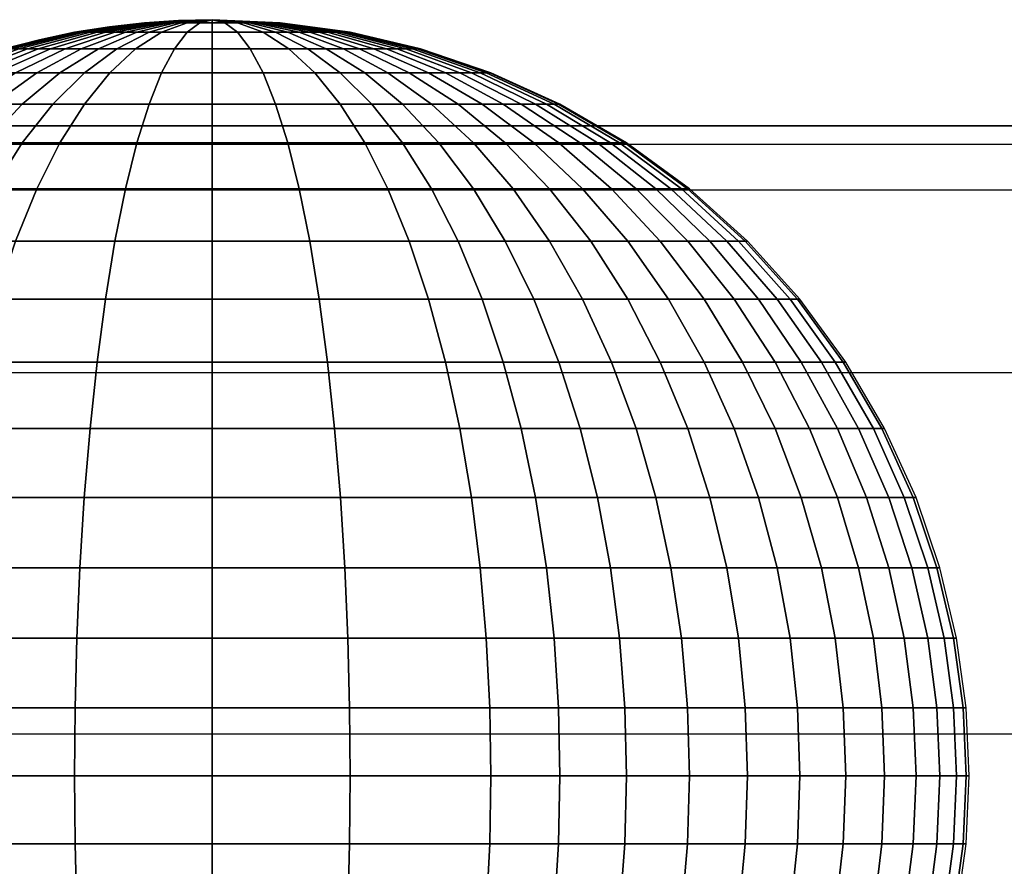
# Model space of a CAD drawing. Units: millimetres. Extents: x -75 to 429, y -311 to -226.
# Drawn here: x 102 to 105, y -256 to -253 of the extents above; entities that cross this region are included whole.
import ezdxf

# ---------------------------------------------------------------- set-up
doc = ezdxf.new("R2010")
doc.units = ezdxf.units.MM
doc.header["$MEASUREMENT"] = 0
doc.layers.add('Default', color=7, linetype='Continuous', true_color=0x000000)
doc.layers.add('Livello 03', color=7, linetype='Continuous', true_color=0x000000)

msp = doc.modelspace()

# ---------------------------------------------------------------- linework, layer by layer
at = {"layer": 'Default'}
msp.add_lwpolyline([(133.6476, -253.5814), (133.6476, -308.5814), (83.4091, -308.5814), (83.4091, -253.5814)], close=True, dxfattribs=at)
for points in [[(83.4091, -253.5814, 7.7274), (108.5283, -253.5814, 7.7274), (133.6476, -253.5814, 7.7274)], [(83.4091, -253.5814, 7.7274), (133.6476, -253.5814, 7.7274), (183.8861, -253.5814, 7.7274)], [(191.3799, -255.6519), (133.6476, -255.6519), (75.9153, -255.6519)], [(191.3796, -255.6519), (133.6476, -255.6519), (75.9156, -255.6519)]]:
    msp.add_open_spline(points, degree=2, dxfattribs=at)
for points, knots in [([(71.1164, -253.6427, 7.5005), (72.816, -253.6403, 7.5), (80.9187, -253.6403, 7.5), (101.833, -253.6463, 7.5013), (127.2507, -253.6409, 7.5002), (152.7723, -253.644, 7.5008), (168.6796, -253.6427, 7.5006), (179.0402, -253.6434, 7.5007), (183.8089, -253.6433, 7.5008), (187.0301, -253.6448, 7.5012), (190.3045, -253.6489, 7.5019), (193.154, -253.6551, 7.503), (194.7549, -253.6518, 7.5023), (195.7067, -253.6389, 7.4982), (196.0928, -253.6411, 7.4998), (196.1851, -253.6422, 7.5004)], [-137.299021, -137.299021, -137.299021, -137.299021, -132.111246, -112.994684, -74.76156, -55.644998, -36.528437, -26.970156, -24.580585, -22.191015, -17.411875, -15.022304, -13.827519, -12.632734, -12.2241, -12.2241, -12.2241, -12.2241]), ([(71.3895, -253.798, 6.9207), (73.0034, -253.7961, 6.9203), (81.0187, -253.7966, 6.9204), (101.8252, -253.8018, 6.9215), (127.2452, -253.7973, 6.9206), (152.7572, -253.8003, 6.9213), (168.6609, -253.7995, 6.9211), (179.015, -253.8004, 6.9213), (183.7788, -253.8007, 6.9214), (186.9882, -253.8019, 6.9219), (190.2464, -253.8056, 6.9227), (193.0839, -253.8111, 6.9237), (194.6784, -253.808, 6.9231), (195.5339, -253.7969, 6.9197), (195.8772, -253.7975, 6.9205), (195.9111, -253.7976, 6.9206)], [-137.025565, -137.025565, -137.025565, -137.025565, -132.111246, -112.994684, -74.76156, -55.644998, -36.528437, -26.970156, -24.580585, -22.191015, -17.411875, -15.022304, -13.827519, -12.632734, -12.497556, -12.497556, -12.497556, -12.497556]), ([(72.4824, -254.4194, 4.6015), (73.745, -254.4186, 4.6013), (81.3954, -254.419, 4.6014), (101.8097, -254.422, 4.602), (127.2485, -254.4189, 4.6014), (152.7452, -254.4208, 4.6017), (168.6511, -254.42, 4.6016), (178.9989, -254.4204, 4.6016), (183.7608, -254.4203, 4.6017), (186.955, -254.4209, 4.602), (190.1806, -254.4228, 4.6025), (192.9951, -254.4261, 4.6031), (194.2644, -254.4232, 4.6026), (194.7405, -254.4196, 4.6016), (194.8184, -254.4189, 4.6014)], [-135.931741, -135.931741, -135.931741, -135.931741, -132.111246, -112.994684, -74.76156, -55.644998, -36.528437, -26.970156, -24.580585, -22.191015, -17.411875, -15.022304, -13.827519, -13.591379, -13.591379, -13.591379, -13.591379])]:
    msp.add_open_spline(points, degree=3, knots=knots, dxfattribs=at)
at = {"layer": 'Livello 03'}
msp.add_line((133.6476, -253.5814, 12.7324), (81.454, -253.5814, 12.7324), dxfattribs=at)
for points in [[(82.4312, -253.5814, 17.7274), (107.0394, -253.5814, 17.7274), (131.6476, -253.5814, 17.7274)], [(83.4091, -253.5814, 7.7274), (108.5283, -253.5814, 7.7274), (133.6476, -253.5814, 7.7274)]]:
    msp.add_open_spline(points, degree=2, dxfattribs=at)

# ---------------------------------------------------------------- meshes
mesh = msp.add_polyface(dxfattribs=at)
corners = [(101.4654, -253.3201, 17.9489), (101.7012, -253.2637, 17.9263), (101.6953, -253.2637, 17.904), (101.4565, -253.3201, 17.9151), (101.2303, -253.4014, 17.9714), (101.2183, -253.4014, 17.9262), (100.9996, -253.5082, 17.9935), (100.9846, -253.5082, 17.9371), (100.7772, -253.6402, 18.0148), (100.7594, -253.6402, 17.9477), (101.4809, -253.3201, 17.983), (101.7114, -253.2637, 17.9489), (101.251, -253.4014, 18.0171), (101.0255, -253.5082, 18.0505), (100.808, -253.6402, 18.0827), (101.5033, -253.3201, 18.0171), (101.7262, -253.2637, 17.9714), (101.281, -253.4014, 18.0626), (101.0628, -253.5082, 18.1073), (100.8525, -253.6402, 18.1504), (101.5327, -253.3201, 18.0505), (101.7457, -253.2637, 17.9935), (101.3203, -253.4014, 18.1073), (101.1119, -253.5082, 18.1631), (100.9109, -253.6402, 18.2169), (101.569, -253.3201, 18.0827), (101.7697, -253.2637, 18.0148), (101.3689, -253.4014, 18.1504), (101.1725, -253.5082, 18.2169), (100.9831, -253.6402, 18.281), (101.6119, -253.3201, 18.1132), (101.7981, -253.2637, 18.0349), (101.4263, -253.4014, 18.1912), (101.2441, -253.5082, 18.2677), (101.0685, -253.6402, 18.3415), (101.6609, -253.3201, 18.1413), (101.8305, -253.2637, 18.0535), (101.4919, -253.4014, 18.2288), (101.326, -253.5082, 18.3147), (101.166, -253.6402, 18.3975), (101.5646, -253.4014, 18.2628), (101.7153, -253.3201, 18.1667), (101.4167, -253.5082, 18.3571), (101.2741, -253.6402, 18.448), (101.6433, -253.4014, 18.2925), (101.7741, -253.3201, 18.1889), (101.5149, -253.5082, 18.3942), (101.3911, -253.6402, 18.4922), (101.6188, -253.5082, 18.4255), (101.7266, -253.4014, 18.3177), (101.5149, -253.6402, 18.5296), (101.7266, -253.5082, 18.4509), (101.8129, -253.4014, 18.338), (101.6433, -253.6402, 18.5598), (101.8124, -253.2446, 17.8822), (101.6934, -253.2637, 17.8822), (101.5736, -253.2889, 17.8822), (101.4536, -253.3201, 17.8822), (101.3337, -253.3576, 17.8822), (101.2145, -253.4014, 17.8822), (101.0964, -253.4516, 17.8822), (100.9798, -253.5082, 17.8822), (100.8654, -253.5711, 17.8822), (100.7537, -253.6402, 17.8822), (100.645, -253.7153, 17.8822)]
mesh.append_faces([[corners[k] for k in face] for face in [(0, 1, 2, 3), (4, 0, 3, 5), (6, 4, 5, 7), (8, 6, 7, 9), (10, 11, 1, 0), (12, 10, 0, 4), (13, 12, 4, 6), (14, 13, 6, 8), (15, 16, 11, 10), (17, 15, 10, 12), (18, 17, 12, 13), (19, 18, 13, 14), (20, 21, 16, 15), (22, 20, 15, 17), (23, 22, 17, 18), (24, 23, 18, 19), (25, 26, 21, 20), (27, 25, 20, 22), (28, 27, 22, 23), (29, 28, 23, 24), (30, 31, 26, 25), (32, 30, 25, 27), (33, 32, 27, 28), (34, 33, 28, 29), (35, 36, 31, 30), (37, 35, 30, 32), (38, 37, 32, 33), (39, 38, 33, 34), (40, 41, 35, 37), (42, 40, 37, 38), (43, 42, 38, 39), (44, 45, 41, 40), (46, 44, 40, 42), (47, 46, 42, 43), (48, 49, 44, 46), (50, 48, 46, 47), (51, 52, 49, 48), (53, 51, 48, 50), (2, 54, 55, 55), (2, 55, 56, 56), (3, 57, 58, 58), (5, 58, 59, 59), (7, 60, 61, 61), (7, 61, 62, 62), (60, 5, 59, 59), (57, 3, 56, 56), (9, 63, 64, 64), (63, 9, 62, 62), (2, 56, 3, 3), (5, 60, 7, 7), (7, 62, 9, 9), (3, 58, 5, 5)]])
mesh = msp.add_polyface(dxfattribs=at)
corners = [(101.7012, -253.2637, 17.9263), (101.9342, -253.2312, 17.904), (101.9313, -253.2312, 17.8929), (101.6953, -253.2637, 17.904), (101.7114, -253.2637, 17.9489), (101.9393, -253.2312, 17.9151), (101.7262, -253.2637, 17.9714), (101.9466, -253.2312, 17.9262), (101.7457, -253.2637, 17.9935), (101.9562, -253.2312, 17.9371), (101.7697, -253.2637, 18.0148), (101.968, -253.2312, 17.9477), (101.7981, -253.2637, 18.0349), (101.982, -253.2312, 17.9576), (101.7153, -253.3201, 18.1667), (101.8665, -253.2637, 18.0703), (101.8305, -253.2637, 18.0535), (101.6609, -253.3201, 18.1413), (101.7741, -253.3201, 18.1889), (101.9054, -253.2637, 18.085), (101.8364, -253.3201, 18.2077), (101.9465, -253.2637, 18.0975), (101.7266, -253.4014, 18.3177), (101.6433, -253.4014, 18.2925), (101.9009, -253.3201, 18.2229), (101.9892, -253.2637, 18.1075), (101.8129, -253.4014, 18.338), (102.0327, -253.3201, 18.2425), (102.0763, -253.2637, 18.1205), (101.9892, -253.4014, 18.3642), (101.9465, -253.5082, 18.4837), (101.7266, -253.5082, 18.4509), (101.9054, -253.6402, 18.5988), (101.6433, -253.6402, 18.5598), (101.8665, -253.7962, 18.7076), (101.5646, -253.7962, 18.6627), (102.1615, -253.3201, 18.2486), (102.1615, -253.2637, 18.1245), (102.1615, -253.4014, 18.3724), (102.1615, -253.5082, 18.4939), (102.1615, -253.6402, 18.611), (102.1615, -253.7962, 18.7216), (102.1615, -253.9743, 18.8239), (101.8305, -253.9743, 18.8082), (102.1615, -254.172, 18.9162), (101.7981, -254.172, 18.8989), (102.1615, -254.3857, 18.9969), (101.7697, -254.3857, 18.9783), (102.1615, -254.6119, 19.0652), (101.7457, -254.6119, 19.0455), (102.2904, -253.3201, 18.2425), (102.2467, -253.2637, 18.1205), (102.3339, -253.4014, 18.3642), (102.3766, -253.5082, 18.4837), (102.4177, -253.6402, 18.5988), (102.4566, -253.7962, 18.7076), (102.4926, -253.9743, 18.8082), (102.525, -254.172, 18.8989), (102.5534, -254.3857, 18.9783), (102.5774, -254.6119, 19.0455), (102.4221, -253.3201, 18.2229), (102.3339, -253.2637, 18.1075), (102.5101, -253.4014, 18.338), (102.5965, -253.5082, 18.4509), (102.6798, -253.6402, 18.5598), (102.7585, -253.7962, 18.6627), (102.8312, -253.9743, 18.7578), (102.4867, -253.3201, 18.2077), (102.3766, -253.2637, 18.0975), (102.5965, -253.4014, 18.3177), (102.7043, -253.5082, 18.4255), (102.5489, -253.3201, 18.1889), (102.4177, -253.2637, 18.085), (102.6798, -253.4014, 18.2925), (102.6077, -253.3201, 18.1667), (102.4566, -253.2637, 18.0703), (102.6621, -253.3201, 18.1413), (102.4926, -253.2637, 18.0535), (102.7111, -253.3201, 18.1132), (102.525, -253.2637, 18.0349), (102.7541, -253.3201, 18.0827), (102.5534, -253.2637, 18.0148), (101.8124, -253.2446, 17.8822)]
mesh.append_faces([[corners[k] for k in face] for face in [(0, 1, 2, 3), (4, 5, 1, 0), (6, 7, 5, 4), (8, 9, 7, 6), (10, 11, 9, 8), (12, 13, 11, 10), (14, 15, 16, 17), (18, 19, 15, 14), (20, 21, 19, 18), (22, 20, 18, 23), (24, 25, 21, 20), (26, 24, 20, 22), (27, 28, 25, 24), (29, 27, 24, 26), (30, 29, 26, 31), (32, 30, 31, 33), (34, 32, 33, 35), (36, 37, 28, 27), (38, 36, 27, 29), (39, 38, 29, 30), (40, 39, 30, 32), (41, 40, 32, 34), (42, 41, 34, 43), (44, 42, 43, 45), (46, 44, 45, 47), (48, 46, 47, 49), (50, 51, 37, 36), (52, 50, 36, 38), (53, 52, 38, 39), (54, 53, 39, 40), (55, 54, 40, 41), (56, 55, 41, 42), (57, 56, 42, 44), (58, 57, 44, 46), (59, 58, 46, 48), (60, 61, 51, 50), (62, 60, 50, 52), (63, 62, 52, 53), (64, 63, 53, 54), (65, 64, 54, 55), (66, 65, 55, 56), (67, 68, 61, 60), (69, 67, 60, 62), (70, 69, 62, 63), (71, 72, 68, 67), (73, 71, 67, 69), (74, 75, 72, 71), (76, 77, 75, 74), (78, 79, 77, 76), (80, 81, 79, 78), (2, 82, 3, 3)]])
mesh = msp.add_polyface(dxfattribs=at)
corners = [(101.9342, -253.2312, 17.904), (102.1615, -253.2208, 17.8822), (101.9313, -253.2312, 17.8929), (101.9393, -253.2312, 17.9151), (102.1615, -253.2208, 17.8822), (101.9466, -253.2312, 17.9262), (102.1615, -253.2208, 17.8822), (101.9562, -253.2312, 17.9371), (102.1615, -253.2208, 17.8822), (101.968, -253.2312, 17.9477), (102.1615, -253.2208, 17.8822), (101.982, -253.2312, 17.9576), (102.1615, -253.2208, 17.8822), (101.9981, -253.2312, 17.9668), (102.1615, -253.2208, 17.8822), (101.8305, -253.2637, 18.0535), (101.7981, -253.2637, 18.0349), (102.0158, -253.2312, 17.9751), (102.1615, -253.2208, 17.8822), (101.8665, -253.2637, 18.0703), (102.035, -253.2312, 17.9823), (102.1615, -253.2208, 17.8822), (101.9054, -253.2637, 18.085), (102.0554, -253.2312, 17.9885), (102.1615, -253.2208, 17.8822), (101.9465, -253.2637, 18.0975), (102.0764, -253.2312, 17.9935), (102.1615, -253.2208, 17.8822), (101.9892, -253.2637, 18.1075), (102.1195, -253.2312, 17.9999), (102.1615, -253.2208, 17.8822), (102.0763, -253.2637, 18.1205), (102.1615, -253.2312, 18.0019), (102.1615, -253.2208, 17.8822), (102.1615, -253.2637, 18.1245), (102.2036, -253.2312, 17.9999), (102.1615, -253.2208, 17.8822), (102.2467, -253.2637, 18.1205), (102.2466, -253.2312, 17.9935), (102.1615, -253.2208, 17.8822), (102.3339, -253.2637, 18.1075), (102.2677, -253.2312, 17.9885), (102.1615, -253.2208, 17.8822), (102.3766, -253.2637, 18.0975), (102.288, -253.2312, 17.9823), (102.1615, -253.2208, 17.8822), (102.4177, -253.2637, 18.085), (102.3072, -253.2312, 17.9751), (102.1615, -253.2208, 17.8822), (102.4566, -253.2637, 18.0703), (102.325, -253.2312, 17.9668), (102.1615, -253.2208, 17.8822), (102.4926, -253.2637, 18.0535), (102.341, -253.2312, 17.9576), (102.1615, -253.2208, 17.8822), (102.525, -253.2637, 18.0349), (102.355, -253.2312, 17.9477), (102.1615, -253.2208, 17.8822), (102.5534, -253.2637, 18.0148), (102.3669, -253.2312, 17.9371), (102.1615, -253.2208, 17.8822), (102.5774, -253.2637, 17.9935), (102.3765, -253.2312, 17.9262), (102.1615, -253.2208, 17.8822), (102.5968, -253.2637, 17.9714), (102.3838, -253.2312, 17.9151), (102.1615, -253.2208, 17.8822), (102.6116, -253.2637, 17.9489), (102.3888, -253.2312, 17.904), (102.1615, -253.2208, 17.8822), (102.6219, -253.2637, 17.9263), (102.3918, -253.2312, 17.8929), (102.1615, -253.2208, 17.8822), (102.6278, -253.2637, 17.904), (102.3927, -253.2312, 17.8822), (102.1615, -253.2208, 17.8822), (102.6297, -253.2637, 17.8822), (102.0468, -253.2234, 17.8822), (101.9304, -253.2312, 17.8822), (101.8124, -253.2446, 17.8822)]
mesh.append_faces([[corners[k] for k in face] for face in [(0, 1, 2, 2), (3, 4, 0, 0), (5, 6, 3, 3), (7, 8, 5, 5), (9, 10, 7, 7), (11, 12, 9, 9), (13, 14, 11, 11), (15, 13, 11, 16), (17, 18, 13, 13), (19, 17, 13, 15), (20, 21, 17, 17), (22, 20, 17, 19), (23, 24, 20, 20), (25, 23, 20, 22), (26, 27, 23, 23), (28, 26, 23, 25), (29, 30, 26, 26), (31, 29, 26, 28), (32, 33, 29, 29), (34, 32, 29, 31), (35, 36, 32, 32), (37, 35, 32, 34), (38, 39, 35, 35), (40, 38, 35, 37), (41, 42, 38, 38), (43, 41, 38, 40), (44, 45, 41, 41), (46, 44, 41, 43), (47, 48, 44, 44), (49, 47, 44, 46), (50, 51, 47, 47), (52, 50, 47, 49), (53, 54, 50, 50), (55, 53, 50, 52), (56, 57, 53, 53), (58, 56, 53, 55), (59, 60, 56, 56), (61, 59, 56, 58), (62, 63, 59, 59), (64, 62, 59, 61), (65, 66, 62, 62), (67, 65, 62, 64), (68, 69, 65, 65), (70, 68, 65, 67), (71, 72, 68, 68), (73, 71, 68, 70), (74, 75, 71, 71), (76, 74, 71, 73), (2, 77, 78, 78), (79, 2, 78, 78), (1, 77, 2, 2)]])
mesh = msp.add_polyface(dxfattribs=at)
corners = [(102.8968, -254.172, 18.8436), (102.8312, -253.9743, 18.7578), (102.4926, -253.9743, 18.8082), (102.525, -254.172, 18.8989), (102.9542, -254.3857, 18.9186), (102.5534, -254.3857, 18.9783), (103.0028, -254.6119, 18.9822), (102.5774, -254.6119, 19.0455), (102.8082, -253.6402, 18.5296), (102.7043, -253.5082, 18.4255), (102.5965, -253.5082, 18.4509), (102.6798, -253.6402, 18.5598), (102.9063, -253.7962, 18.6279), (102.7585, -253.7962, 18.6627), (102.9971, -253.9743, 18.7187), (103.0789, -254.172, 18.8006), (103.1506, -254.3857, 18.8724), (103.2112, -254.6119, 18.9331), (102.8082, -253.5082, 18.3942), (102.6798, -253.4014, 18.2925), (102.5965, -253.4014, 18.3177), (102.9319, -253.6402, 18.4922), (103.0489, -253.7962, 18.5848), (103.1571, -253.9743, 18.6704), (103.2545, -254.172, 18.7476), (103.3399, -254.3857, 18.8152), (103.4121, -254.6119, 18.8724), (102.7585, -253.4014, 18.2628), (102.6077, -253.3201, 18.1667), (102.5489, -253.3201, 18.1889), (102.9063, -253.5082, 18.3571), (103.0489, -253.6402, 18.448), (103.1837, -253.7962, 18.5339), (103.3082, -253.9743, 18.6133), (103.4205, -254.172, 18.6849), (102.8312, -253.4014, 18.2288), (102.6621, -253.3201, 18.1413), (102.9971, -253.5082, 18.3147), (103.1571, -253.6402, 18.3975), (103.3082, -253.7962, 18.4758), (102.8968, -253.4014, 18.1912), (102.7111, -253.3201, 18.1132), (103.0789, -253.5082, 18.2677), (103.2545, -253.6402, 18.3415), (102.9542, -253.4014, 18.1504), (102.7541, -253.3201, 18.0827), (103.1506, -253.5082, 18.2169), (103.3399, -253.6402, 18.281), (102.7904, -253.3201, 18.0505), (102.5774, -253.2637, 17.9935), (102.5534, -253.2637, 18.0148), (103.0028, -253.4014, 18.1073), (103.2112, -253.5082, 18.1631), (103.4121, -253.6402, 18.2169), (102.8198, -253.3201, 18.0171), (102.5968, -253.2637, 17.9714), (103.0421, -253.4014, 18.0626), (103.2603, -253.5082, 18.1073), (102.8421, -253.3201, 17.983), (102.6116, -253.2637, 17.9489), (103.072, -253.4014, 18.0171), (103.2976, -253.5082, 18.0505), (102.8577, -253.3201, 17.9489), (102.6219, -253.2637, 17.9263), (103.0928, -253.4014, 17.9714), (103.3235, -253.5082, 17.9935), (102.8666, -253.3201, 17.9151), (102.6278, -253.2637, 17.904), (103.1047, -253.4014, 17.9262), (103.3384, -253.5082, 17.9371), (102.8695, -253.3201, 17.8822), (102.6297, -253.2637, 17.8822), (103.1086, -253.4014, 17.8822), (103.3432, -253.5082, 17.8822)]
mesh.append_faces([[corners[k] for k in face] for face in [(0, 1, 2, 3), (4, 0, 3, 5), (6, 4, 5, 7), (8, 9, 10, 11), (12, 8, 11, 13), (14, 12, 13, 1), (15, 14, 1, 0), (16, 15, 0, 4), (17, 16, 4, 6), (18, 19, 20, 9), (21, 18, 9, 8), (22, 21, 8, 12), (23, 22, 12, 14), (24, 23, 14, 15), (25, 24, 15, 16), (26, 25, 16, 17), (27, 28, 29, 19), (30, 27, 19, 18), (31, 30, 18, 21), (32, 31, 21, 22), (33, 32, 22, 23), (34, 33, 23, 24), (35, 36, 28, 27), (37, 35, 27, 30), (38, 37, 30, 31), (39, 38, 31, 32), (40, 41, 36, 35), (42, 40, 35, 37), (43, 42, 37, 38), (44, 45, 41, 40), (46, 44, 40, 42), (47, 46, 42, 43), (48, 49, 50, 45), (51, 48, 45, 44), (52, 51, 44, 46), (53, 52, 46, 47), (54, 55, 49, 48), (56, 54, 48, 51), (57, 56, 51, 52), (58, 59, 55, 54), (60, 58, 54, 56), (61, 60, 56, 57), (62, 63, 59, 58), (64, 62, 58, 60), (65, 64, 60, 61), (66, 67, 63, 62), (68, 66, 62, 64), (69, 68, 64, 65), (70, 71, 67, 66), (72, 70, 66, 68), (73, 72, 68, 69)]])
mesh = msp.add_polyface(dxfattribs=at)
corners = [(103.5189, -254.3857, 18.7476), (103.4205, -254.172, 18.6849), (103.2545, -254.172, 18.7476), (103.3399, -254.3857, 18.8152), (103.602, -254.6119, 18.8006), (103.4121, -254.6119, 18.8724), (103.448, -253.9743, 18.5481), (103.3082, -253.7962, 18.4758), (103.1837, -253.7962, 18.5339), (103.3082, -253.9743, 18.6133), (103.5739, -254.172, 18.6133), (103.6843, -254.3857, 18.6704), (103.7776, -254.6119, 18.7187), (103.4205, -253.7962, 18.4113), (103.2545, -253.6402, 18.3415), (103.1571, -253.6402, 18.3975), (103.5739, -253.9743, 18.4758), (103.7122, -254.172, 18.5339), (103.8334, -254.3857, 18.5848), (103.9358, -254.6119, 18.6279), (103.5189, -253.7962, 18.3415), (103.3399, -253.6402, 18.281), (103.6843, -253.9743, 18.3975), (103.8334, -254.172, 18.448), (103.964, -254.3857, 18.4922), (104.0744, -254.6119, 18.5296), (103.602, -253.7962, 18.2677), (103.4121, -253.6402, 18.2169), (103.7776, -253.9743, 18.3147), (103.9358, -254.172, 18.3571), (104.0744, -254.3857, 18.3942), (104.1916, -254.6119, 18.4255), (103.4706, -253.6402, 18.1504), (103.2603, -253.5082, 18.1073), (103.2112, -253.5082, 18.1631), (103.6693, -253.7962, 18.1912), (103.8531, -253.9743, 18.2288), (104.0187, -254.172, 18.2628), (104.1638, -254.3857, 18.2925), (104.2865, -254.6119, 18.3177), (103.5151, -253.6402, 18.0827), (103.2976, -253.5082, 18.0505), (103.7206, -253.7962, 18.1132), (103.9106, -253.9743, 18.1413), (104.0819, -254.172, 18.1667), (104.2319, -254.3857, 18.1889), (104.3587, -254.6119, 18.2077), (103.5459, -253.6402, 18.0148), (103.3235, -253.5082, 17.9935), (103.7561, -253.7962, 18.0349), (103.9504, -253.9743, 18.0535), (104.1256, -254.172, 18.0703), (104.279, -254.3857, 18.085), (104.4088, -254.6119, 18.0975), (104.5138, -254.8466, 18.1075), (104.4614, -254.8466, 18.2229), (103.5637, -253.6402, 17.9477), (103.3384, -253.5082, 17.9371), (103.7766, -253.7962, 17.9576), (103.9734, -253.9743, 17.9668), (104.1509, -254.172, 17.9751), (104.3063, -254.3857, 17.9823), (104.4377, -254.6119, 17.9885), (103.5694, -253.6402, 17.8822), (103.3432, -253.5082, 17.8822), (103.7832, -253.7962, 17.8822), (103.9808, -253.9743, 17.8822), (104.159, -254.172, 17.8822), (104.315, -254.3857, 17.8822), (104.4469, -254.6119, 17.8822)]
mesh.append_faces([[corners[k] for k in face] for face in [(0, 1, 2, 3), (4, 0, 3, 5), (6, 7, 8, 9), (10, 6, 9, 1), (11, 10, 1, 0), (12, 11, 0, 4), (13, 14, 15, 7), (16, 13, 7, 6), (17, 16, 6, 10), (18, 17, 10, 11), (19, 18, 11, 12), (20, 21, 14, 13), (22, 20, 13, 16), (23, 22, 16, 17), (24, 23, 17, 18), (25, 24, 18, 19), (26, 27, 21, 20), (28, 26, 20, 22), (29, 28, 22, 23), (30, 29, 23, 24), (31, 30, 24, 25), (32, 33, 34, 27), (35, 32, 27, 26), (36, 35, 26, 28), (37, 36, 28, 29), (38, 37, 29, 30), (39, 38, 30, 31), (40, 41, 33, 32), (42, 40, 32, 35), (43, 42, 35, 36), (44, 43, 36, 37), (45, 44, 37, 38), (46, 45, 38, 39), (47, 48, 41, 40), (49, 47, 40, 42), (50, 49, 42, 43), (51, 50, 43, 44), (52, 51, 44, 45), (53, 52, 45, 46), (54, 53, 46, 55), (56, 57, 48, 47), (58, 56, 47, 49), (59, 58, 49, 50), (60, 59, 50, 51), (61, 60, 51, 52), (62, 61, 52, 53), (63, 64, 57, 56), (65, 63, 56, 58), (66, 65, 58, 59), (67, 66, 59, 60), (68, 67, 60, 61), (69, 68, 61, 62)]])
mesh = msp.add_polyface(dxfattribs=at)
corners = [(100.6025, -253.7962, 18.1132), (100.808, -253.6402, 18.0827), (100.7772, -253.6402, 18.0148), (100.567, -253.7962, 18.0349), (100.6537, -253.7962, 18.1912), (100.8525, -253.6402, 18.1504), (100.721, -253.7962, 18.2677), (100.9109, -253.6402, 18.2169), (100.8042, -253.7962, 18.3415), (100.9831, -253.6402, 18.281), (100.9026, -253.7962, 18.4113), (101.0685, -253.6402, 18.3415), (100.7491, -253.9743, 18.4758), (100.6388, -253.9743, 18.3975), (101.0148, -253.7962, 18.4758), (101.166, -253.6402, 18.3975), (100.8751, -253.9743, 18.5481), (100.7491, -254.172, 18.6133), (100.6108, -254.172, 18.5339), (101.1394, -253.7962, 18.5339), (101.2741, -253.6402, 18.448), (101.0148, -253.9743, 18.6133), (100.9026, -254.172, 18.6849), (100.8042, -254.3857, 18.7476), (100.6388, -254.3857, 18.6704), (100.721, -254.6119, 18.8006), (100.5455, -254.6119, 18.7187), (101.2741, -253.7962, 18.5848), (101.3911, -253.6402, 18.4922), (101.166, -253.9743, 18.6704), (101.0685, -254.172, 18.7476), (100.9831, -254.3857, 18.8152), (100.9109, -254.6119, 18.8724), (100.8525, -254.8466, 18.9186), (100.6537, -254.8466, 18.8436), (100.808, -255.0857, 18.9539), (100.6025, -255.0857, 18.8762), (100.7772, -255.3254, 18.9783), (100.567, -255.3254, 18.8989), (101.4167, -253.7962, 18.6279), (101.5149, -253.6402, 18.5296), (101.326, -253.9743, 18.7187), (101.2441, -254.172, 18.8006), (101.1725, -254.3857, 18.8724), (101.1119, -254.6119, 18.9331), (101.0628, -254.8466, 18.9822), (101.0255, -255.0857, 19.0196), (100.9996, -255.3254, 19.0455), (100.9846, -255.5624, 19.0604), (100.7594, -255.5624, 18.9924), (100.9798, -255.7936, 19.0652), (100.7537, -255.7936, 18.9969), (101.5646, -253.7962, 18.6627), (101.6433, -253.6402, 18.5598), (101.4919, -253.9743, 18.7578), (101.4263, -254.172, 18.8436), (101.3689, -254.3857, 18.9186), (101.3203, -254.6119, 18.9822), (101.281, -254.8466, 19.0336), (101.251, -255.0857, 19.0727), (101.2303, -255.3254, 19.0998), (101.2183, -255.5624, 19.1155), (101.2145, -255.7936, 19.1205), (101.8305, -253.9743, 18.8082), (101.8665, -253.7962, 18.7076), (101.7981, -254.172, 18.8989), (101.7697, -254.3857, 18.9783), (101.7457, -254.6119, 19.0455), (101.7262, -254.8466, 19.0998), (101.7114, -255.0857, 19.1412), (101.7012, -255.3254, 19.1699), (101.6953, -255.5624, 19.1865), (101.6934, -255.7936, 19.1918)]
mesh.append_faces([[corners[k] for k in face] for face in [(0, 1, 2, 3), (4, 5, 1, 0), (6, 7, 5, 4), (8, 9, 7, 6), (10, 11, 9, 8), (12, 10, 8, 13), (14, 15, 11, 10), (16, 14, 10, 12), (17, 16, 12, 18), (19, 20, 15, 14), (21, 19, 14, 16), (22, 21, 16, 17), (23, 22, 17, 24), (25, 23, 24, 26), (27, 28, 20, 19), (29, 27, 19, 21), (30, 29, 21, 22), (31, 30, 22, 23), (32, 31, 23, 25), (33, 32, 25, 34), (35, 33, 34, 36), (37, 35, 36, 38), (39, 40, 28, 27), (41, 39, 27, 29), (42, 41, 29, 30), (43, 42, 30, 31), (44, 43, 31, 32), (45, 44, 32, 33), (46, 45, 33, 35), (47, 46, 35, 37), (48, 47, 37, 49), (50, 48, 49, 51), (52, 53, 40, 39), (54, 52, 39, 41), (55, 54, 41, 42), (56, 55, 42, 43), (57, 56, 43, 44), (58, 57, 44, 45), (59, 58, 45, 46), (60, 59, 46, 47), (61, 60, 47, 48), (62, 61, 48, 50), (63, 64, 52, 54), (65, 63, 54, 55), (66, 65, 55, 56), (67, 66, 56, 57), (68, 67, 57, 58), (69, 68, 58, 59), (70, 69, 59, 60), (71, 70, 60, 61), (72, 71, 61, 62)]])
mesh = msp.add_polyface(dxfattribs=at)
corners = [(104.5441, -254.8466, 17.9935), (104.4377, -254.6119, 17.9885), (104.4088, -254.6119, 18.0975), (104.5138, -254.8466, 18.1075), (104.5537, -254.8466, 17.8822), (104.4469, -254.6119, 17.8822), (105.7573, -253.9743, 18.0535), (105.9517, -253.7962, 18.0349), (105.9311, -253.7962, 17.9576), (105.7343, -253.9743, 17.9668), (105.5821, -254.172, 18.0703), (105.5569, -254.172, 17.9751), (105.4287, -254.3857, 18.085), (105.4015, -254.3857, 17.9823), (105.299, -254.6119, 18.0975), (105.2701, -254.6119, 17.9885), (105.194, -254.8466, 18.1075), (105.1637, -254.8466, 17.9935), (105.7972, -253.9743, 18.1413), (105.9872, -253.7962, 18.1132), (105.6259, -254.172, 18.1667), (105.4759, -254.3857, 18.1889), (105.349, -254.6119, 18.2077), (105.2464, -254.8466, 18.2229), (105.8547, -253.9743, 18.2288), (106.0384, -253.7962, 18.1912), (105.689, -254.172, 18.2628), (105.544, -254.3857, 18.2925), (105.4213, -254.6119, 18.3177), (105.322, -254.8466, 18.338), (105.9302, -253.9743, 18.3147), (106.1057, -253.7962, 18.2677), (105.7719, -254.172, 18.3571), (105.6333, -254.3857, 18.3942), (105.5161, -254.6119, 18.4255), (105.4213, -254.8466, 18.4509), (105.8744, -254.172, 18.448), (106.0235, -253.9743, 18.3975), (105.7438, -254.3857, 18.4922), (105.6333, -254.6119, 18.5296), (105.544, -254.8466, 18.5598), (105.9955, -254.172, 18.5339), (106.1338, -253.9743, 18.4758), (105.8744, -254.3857, 18.5848), (105.7719, -254.6119, 18.6279), (105.689, -254.8466, 18.6627), (106.0235, -254.3857, 18.6704), (106.1338, -254.172, 18.6133), (105.9302, -254.6119, 18.7187), (105.8547, -254.8466, 18.7578), (106.0384, -254.8466, 18.8436), (106.1057, -254.6119, 18.8006), (106.0297, -253.7153, 17.8822), (105.9246, -253.7962, 17.8822), (105.8235, -253.8827, 17.8822), (105.727, -253.9743, 17.8822), (105.6353, -254.0709, 17.8822), (105.5488, -254.172, 17.8822), (105.4679, -254.2771, 17.8822), (105.3928, -254.3857, 17.8822), (105.3237, -254.4975, 17.8822), (105.2608, -254.6119, 17.8822), (105.2042, -254.7284, 17.8822), (105.154, -254.8466, 17.8822), (106.144, -253.6402, 17.9477)]
mesh.append_faces([[corners[k] for k in face] for face in [(0, 1, 2, 3), (4, 5, 1, 0), (6, 7, 8, 9), (10, 6, 9, 11), (12, 10, 11, 13), (14, 12, 13, 15), (16, 14, 15, 17), (18, 19, 7, 6), (20, 18, 6, 10), (21, 20, 10, 12), (22, 21, 12, 14), (23, 22, 14, 16), (24, 25, 19, 18), (26, 24, 18, 20), (27, 26, 20, 21), (28, 27, 21, 22), (29, 28, 22, 23), (30, 31, 25, 24), (32, 30, 24, 26), (33, 32, 26, 27), (34, 33, 27, 28), (35, 34, 28, 29), (36, 37, 30, 32), (38, 36, 32, 33), (39, 38, 33, 34), (40, 39, 34, 35), (41, 42, 37, 36), (43, 41, 36, 38), (44, 43, 38, 39), (45, 44, 39, 40), (46, 47, 41, 43), (48, 46, 43, 44), (49, 48, 44, 45), (50, 51, 48, 49), (8, 52, 53, 53), (9, 54, 55, 55), (9, 55, 56, 56), (54, 8, 53, 53), (11, 57, 58, 58), (13, 58, 59, 59), (15, 60, 61, 61), (15, 61, 62, 62), (60, 13, 59, 59), (57, 11, 56, 56), (63, 17, 62, 62), (8, 54, 9, 9), (9, 56, 11, 11), (13, 60, 15, 15), (15, 62, 17, 17), (11, 58, 13, 13), (64, 52, 8, 8)]])
mesh = msp.add_polyface(dxfattribs=at)
corners = [(102.1615, -254.8466, 19.1205), (102.1615, -254.6119, 19.0652), (101.7457, -254.6119, 19.0455), (101.7262, -254.8466, 19.0998), (102.1615, -255.0857, 19.1626), (101.7114, -255.0857, 19.1412), (102.1615, -255.3254, 19.1918), (101.7012, -255.3254, 19.1699), (102.1615, -255.5624, 19.2086), (101.6953, -255.5624, 19.1865), (102.1615, -255.7936, 19.214), (101.6934, -255.7936, 19.1918), (102.1615, -256.0248, 19.2086), (101.6953, -256.0248, 19.1865), (102.1615, -256.2618, 19.1918), (101.7012, -256.2618, 19.1699), (102.1615, -256.5015, 19.1626), (101.7114, -256.5015, 19.1412), (102.1615, -256.7406, 19.1205), (101.7262, -256.7406, 19.0998), (102.5968, -254.8466, 19.0998), (102.5774, -254.6119, 19.0455), (102.6116, -255.0857, 19.1412), (102.6219, -255.3254, 19.1699), (102.6278, -255.5624, 19.1865), (102.6297, -255.7936, 19.1918), (102.6278, -256.0248, 19.1865), (102.6219, -256.2618, 19.1699), (102.6116, -256.5015, 19.1412), (102.5968, -256.7406, 19.0998), (103.0421, -254.8466, 19.0336), (103.0028, -254.6119, 18.9822), (103.072, -255.0857, 19.0727), (103.0928, -255.3254, 19.0998), (103.1047, -255.5624, 19.1155), (103.1086, -255.7936, 19.1205), (103.1047, -256.0248, 19.1155), (103.0928, -256.2618, 19.0998), (103.072, -256.5015, 19.0727), (103.0421, -256.7406, 19.0336), (103.2603, -254.8466, 18.9822), (103.2112, -254.6119, 18.9331), (103.2976, -255.0857, 19.0196), (103.3235, -255.3254, 19.0455), (103.3384, -255.5624, 19.0604), (103.3432, -255.7936, 19.0652), (103.3384, -256.0248, 19.0604), (103.3235, -256.2618, 19.0455), (103.2976, -256.5015, 19.0196), (103.2603, -256.7406, 18.9822), (103.4706, -254.8466, 18.9186), (103.4121, -254.6119, 18.8724), (103.5151, -255.0857, 18.9539), (103.5459, -255.3254, 18.9783), (103.5637, -255.5624, 18.9924), (103.5694, -255.7936, 18.9969), (103.5637, -256.0248, 18.9924), (103.5459, -256.2618, 18.9783), (103.5151, -256.5015, 18.9539), (103.4706, -256.7406, 18.9186), (103.6693, -254.8466, 18.8436), (103.602, -254.6119, 18.8006), (103.7206, -255.0857, 18.8762), (103.7561, -255.3254, 18.8989), (103.7766, -255.5624, 18.912), (103.7206, -256.5015, 18.8762), (103.7561, -256.2618, 18.8989), (103.6693, -256.7406, 18.8436)]
mesh.append_faces([[corners[k] for k in face] for face in [(0, 1, 2, 3), (4, 0, 3, 5), (6, 4, 5, 7), (8, 6, 7, 9), (10, 8, 9, 11), (12, 10, 11, 13), (14, 12, 13, 15), (16, 14, 15, 17), (18, 16, 17, 19), (20, 21, 1, 0), (22, 20, 0, 4), (23, 22, 4, 6), (24, 23, 6, 8), (25, 24, 8, 10), (26, 25, 10, 12), (27, 26, 12, 14), (28, 27, 14, 16), (29, 28, 16, 18), (30, 31, 21, 20), (32, 30, 20, 22), (33, 32, 22, 23), (34, 33, 23, 24), (35, 34, 24, 25), (36, 35, 25, 26), (37, 36, 26, 27), (38, 37, 27, 28), (39, 38, 28, 29), (40, 41, 31, 30), (42, 40, 30, 32), (43, 42, 32, 33), (44, 43, 33, 34), (45, 44, 34, 35), (46, 45, 35, 36), (47, 46, 36, 37), (48, 47, 37, 38), (49, 48, 38, 39), (50, 51, 41, 40), (52, 50, 40, 42), (53, 52, 42, 43), (54, 53, 43, 44), (55, 54, 44, 45), (56, 55, 45, 46), (57, 56, 46, 47), (58, 57, 47, 48), (59, 58, 48, 49), (60, 61, 51, 50), (62, 60, 50, 52), (63, 62, 52, 53), (64, 63, 53, 54), (65, 66, 57, 58), (67, 65, 58, 59)]])
mesh = msp.add_polyface(dxfattribs=at)
corners = [(103.7832, -255.7936, 18.9162), (103.7766, -255.5624, 18.912), (103.5637, -255.5624, 18.9924), (103.5694, -255.7936, 18.9969), (103.7766, -256.0248, 18.912), (103.5637, -256.0248, 18.9924), (103.7561, -256.2618, 18.8989), (103.5459, -256.2618, 18.9783), (103.8531, -254.8466, 18.7578), (103.7776, -254.6119, 18.7187), (103.602, -254.6119, 18.8006), (103.6693, -254.8466, 18.8436), (103.9106, -255.0857, 18.7876), (103.7206, -255.0857, 18.8762), (103.9504, -255.3254, 18.8082), (103.7561, -255.3254, 18.8989), (103.9734, -255.5624, 18.8201), (103.9808, -255.7936, 18.8239), (103.9734, -256.0248, 18.8201), (103.9504, -256.2618, 18.8082), (103.9106, -256.5015, 18.7876), (103.7206, -256.5015, 18.8762), (103.8531, -256.7406, 18.7578), (103.6693, -256.7406, 18.8436), (104.0187, -254.8466, 18.6627), (103.9358, -254.6119, 18.6279), (104.0819, -255.0857, 18.6892), (104.1256, -255.3254, 18.7076), (104.1509, -255.5624, 18.7182), (104.159, -255.7936, 18.7216), (104.1509, -256.0248, 18.7182), (104.1256, -256.2618, 18.7076), (104.0819, -256.5015, 18.6892), (104.0187, -256.7406, 18.6627), (104.1638, -254.8466, 18.5598), (104.0744, -254.6119, 18.5296), (104.2319, -255.0857, 18.5828), (104.279, -255.3254, 18.5988), (104.3063, -255.5624, 18.608), (104.315, -255.7936, 18.611), (104.3063, -256.0248, 18.608), (104.279, -256.2618, 18.5988), (104.2319, -256.5015, 18.5828), (104.1638, -256.7406, 18.5598), (104.0744, -256.9753, 18.5296), (103.9358, -256.9753, 18.6279), (104.2865, -254.8466, 18.4509), (104.1916, -254.6119, 18.4255), (104.3587, -255.0857, 18.4703), (104.4088, -255.3254, 18.4837), (104.4377, -255.5624, 18.4914), (104.4469, -255.7936, 18.4939), (104.4377, -256.0248, 18.4914), (104.4088, -256.2618, 18.4837), (104.3587, -256.5015, 18.4703), (104.2865, -256.7406, 18.4509), (104.1916, -256.9753, 18.4255), (104.3858, -254.8466, 18.338), (104.2865, -254.6119, 18.3177), (104.4614, -255.0857, 18.3535), (104.5138, -255.3254, 18.3642), (104.4614, -256.5015, 18.3535), (104.5138, -256.2618, 18.3642), (104.3858, -256.7406, 18.338), (104.2865, -256.9753, 18.3177), (104.4614, -254.8466, 18.2229), (104.3587, -254.6119, 18.2077), (104.5396, -255.0857, 18.2345), (104.3587, -256.9753, 18.2077), (104.4614, -256.7406, 18.2229), (104.4088, -256.9753, 18.0975), (104.5138, -256.7406, 18.1075)]
mesh.append_faces([[corners[k] for k in face] for face in [(0, 1, 2, 3), (4, 0, 3, 5), (6, 4, 5, 7), (8, 9, 10, 11), (12, 8, 11, 13), (14, 12, 13, 15), (16, 14, 15, 1), (17, 16, 1, 0), (18, 17, 0, 4), (19, 18, 4, 6), (20, 19, 6, 21), (22, 20, 21, 23), (24, 25, 9, 8), (26, 24, 8, 12), (27, 26, 12, 14), (28, 27, 14, 16), (29, 28, 16, 17), (30, 29, 17, 18), (31, 30, 18, 19), (32, 31, 19, 20), (33, 32, 20, 22), (34, 35, 25, 24), (36, 34, 24, 26), (37, 36, 26, 27), (38, 37, 27, 28), (39, 38, 28, 29), (40, 39, 29, 30), (41, 40, 30, 31), (42, 41, 31, 32), (43, 42, 32, 33), (44, 43, 33, 45), (46, 47, 35, 34), (48, 46, 34, 36), (49, 48, 36, 37), (50, 49, 37, 38), (51, 50, 38, 39), (52, 51, 39, 40), (53, 52, 40, 41), (54, 53, 41, 42), (55, 54, 42, 43), (56, 55, 43, 44), (57, 58, 47, 46), (59, 57, 46, 48), (60, 59, 48, 49), (61, 62, 53, 54), (63, 61, 54, 55), (64, 63, 55, 56), (65, 66, 58, 57), (67, 65, 57, 59), (68, 69, 63, 64), (70, 71, 69, 68)]])
mesh = msp.add_polyface(dxfattribs=at)
corners = [(104.5441, -255.5624, 18.3704), (104.5138, -255.3254, 18.3642), (104.4088, -255.3254, 18.4837), (104.4377, -255.5624, 18.4914), (104.5938, -255.3254, 18.2425), (104.5396, -255.0857, 18.2345), (104.4614, -255.0857, 18.3535), (104.625, -255.5624, 18.2472), (104.5938, -255.0857, 18.1152), (104.5138, -254.8466, 18.1075), (104.4614, -254.8466, 18.2229), (104.6492, -255.3254, 18.1205), (104.6812, -255.5624, 18.1235), (104.625, -255.0857, 17.9972), (104.5441, -254.8466, 17.9935), (104.6812, -255.3254, 17.9999), (104.7136, -255.5624, 18.0014), (104.6351, -255.0857, 17.8822), (104.5537, -254.8466, 17.8822), (104.6914, -255.3254, 17.8822), (104.724, -255.5624, 17.8822), (105.114, -255.0857, 18.1152), (105.194, -254.8466, 18.1075), (105.1637, -254.8466, 17.9935), (105.0827, -255.0857, 17.9972), (105.0586, -255.3254, 18.1205), (105.0266, -255.3254, 17.9999), (105.0266, -255.5624, 18.1235), (104.9942, -255.5624, 18.0014), (105.1682, -255.0857, 18.2345), (105.2464, -254.8466, 18.2229), (105.114, -255.3254, 18.2425), (105.0827, -255.5624, 18.2472), (105.2464, -255.0857, 18.3535), (105.322, -254.8466, 18.338), (105.194, -255.3254, 18.3642), (105.1637, -255.5624, 18.3704), (105.349, -255.0857, 18.4703), (105.4213, -254.8466, 18.4509), (105.299, -255.3254, 18.4837), (105.2701, -255.5624, 18.4914), (105.4759, -255.0857, 18.5828), (105.544, -254.8466, 18.5598), (105.4287, -255.3254, 18.5988), (105.4015, -255.5624, 18.608), (105.3928, -255.7936, 18.611), (105.2608, -255.7936, 18.4939), (105.6259, -255.0857, 18.6892), (105.689, -254.8466, 18.6627), (105.5821, -255.3254, 18.7076), (105.5569, -255.5624, 18.7182), (105.5488, -255.7936, 18.7216), (105.7972, -255.0857, 18.7876), (105.8547, -254.8466, 18.7578), (105.7573, -255.3254, 18.8082), (105.7343, -255.5624, 18.8201), (105.727, -255.7936, 18.8239), (105.9872, -255.0857, 18.8762), (106.0384, -254.8466, 18.8436), (105.9517, -255.3254, 18.8989), (105.9311, -255.5624, 18.912), (105.9246, -255.7936, 18.9162), (106.1383, -255.7936, 18.9969), (106.144, -255.5624, 18.9924), (105.154, -254.8466, 17.8822), (105.1102, -254.9658, 17.8822), (105.0727, -255.0857, 17.8822), (105.0415, -255.2057, 17.8822), (105.0163, -255.3254, 17.8822), (104.9972, -255.4445, 17.8822), (104.9838, -255.5624, 17.8822), (104.9759, -255.6789, 17.8822)]
mesh.append_faces([[corners[k] for k in face] for face in [(0, 1, 2, 3), (4, 5, 6, 1), (7, 4, 1, 0), (8, 9, 10, 5), (11, 8, 5, 4), (12, 11, 4, 7), (13, 14, 9, 8), (15, 13, 8, 11), (16, 15, 11, 12), (17, 18, 14, 13), (19, 17, 13, 15), (20, 19, 15, 16), (21, 22, 23, 24), (25, 21, 24, 26), (27, 25, 26, 28), (29, 30, 22, 21), (31, 29, 21, 25), (32, 31, 25, 27), (33, 34, 30, 29), (35, 33, 29, 31), (36, 35, 31, 32), (37, 38, 34, 33), (39, 37, 33, 35), (40, 39, 35, 36), (41, 42, 38, 37), (43, 41, 37, 39), (44, 43, 39, 40), (45, 44, 40, 46), (47, 48, 42, 41), (49, 47, 41, 43), (50, 49, 43, 44), (51, 50, 44, 45), (52, 53, 48, 47), (54, 52, 47, 49), (55, 54, 49, 50), (56, 55, 50, 51), (57, 58, 53, 52), (59, 57, 52, 54), (60, 59, 54, 55), (61, 60, 55, 56), (62, 63, 60, 61), (23, 64, 65, 65), (24, 65, 66, 66), (26, 67, 68, 68), (26, 68, 69, 69), (67, 24, 66, 66), (28, 70, 71, 71), (70, 28, 69, 69), (24, 67, 26, 26), (26, 69, 28, 28), (23, 65, 24, 24)]])
mesh = msp.add_polyface(dxfattribs=at)
corners = [(104.5537, -255.7936, 18.3724), (104.5441, -255.5624, 18.3704), (104.4377, -255.5624, 18.4914), (104.4469, -255.7936, 18.4939), (104.5441, -256.0248, 18.3704), (104.4377, -256.0248, 18.4914), (104.5138, -256.2618, 18.3642), (104.4088, -256.2618, 18.4837), (104.6351, -255.7936, 18.2486), (104.625, -255.5624, 18.2472), (104.625, -256.0248, 18.2472), (104.5938, -256.2618, 18.2425), (104.6914, -255.7936, 18.1245), (104.6812, -255.5624, 18.1235), (104.6812, -256.0248, 18.1235), (104.6492, -256.2618, 18.1205), (104.724, -255.7936, 18.0019), (104.7136, -255.5624, 18.0014), (104.7136, -256.0248, 18.0014), (104.6812, -256.2618, 17.9999), (104.625, -256.5015, 17.9972), (104.5938, -256.5015, 18.1152), (104.7344, -255.7936, 17.8822), (104.724, -255.5624, 17.8822), (104.724, -256.0248, 17.8822), (104.6914, -256.2618, 17.8822), (104.6351, -256.5015, 17.8822), (105.0163, -255.7936, 18.1245), (105.0266, -255.5624, 18.1235), (104.9942, -255.5624, 18.0014), (104.9838, -255.7936, 18.0019), (105.0266, -256.0248, 18.1235), (104.9942, -256.0248, 18.0014), (105.0586, -256.2618, 18.1205), (105.0266, -256.2618, 17.9999), (105.114, -256.5015, 18.1152), (105.0827, -256.5015, 17.9972), (105.0727, -255.7936, 18.2486), (105.0827, -255.5624, 18.2472), (105.0827, -256.0248, 18.2472), (105.114, -256.2618, 18.2425), (105.1682, -256.5015, 18.2345), (105.154, -255.7936, 18.3724), (105.1637, -255.5624, 18.3704), (105.1637, -256.0248, 18.3704), (105.194, -256.2618, 18.3642), (105.2464, -256.5015, 18.3535), (105.2608, -255.7936, 18.4939), (105.2701, -255.5624, 18.4914), (105.2701, -256.0248, 18.4914), (105.299, -256.2618, 18.4837), (105.349, -256.5015, 18.4703), (105.4015, -256.0248, 18.608), (105.3928, -255.7936, 18.611), (105.4287, -256.2618, 18.5988), (105.4759, -256.5015, 18.5828), (105.5569, -256.0248, 18.7182), (105.5488, -255.7936, 18.7216), (105.5821, -256.2618, 18.7076), (105.6259, -256.5015, 18.6892), (105.7343, -256.0248, 18.8201), (105.727, -255.7936, 18.8239), (105.7573, -256.2618, 18.8082), (105.7972, -256.5015, 18.7876), (104.9759, -255.6789, 17.8822), (104.9734, -255.7936, 17.8822), (104.9759, -255.9083, 17.8822), (104.9838, -256.0248, 17.8822), (104.9972, -256.1427, 17.8822), (105.0163, -256.2618, 17.8822), (105.0415, -256.3815, 17.8822)]
mesh.append_faces([[corners[k] for k in face] for face in [(0, 1, 2, 3), (4, 0, 3, 5), (6, 4, 5, 7), (8, 9, 1, 0), (10, 8, 0, 4), (11, 10, 4, 6), (12, 13, 9, 8), (14, 12, 8, 10), (15, 14, 10, 11), (16, 17, 13, 12), (18, 16, 12, 14), (19, 18, 14, 15), (20, 19, 15, 21), (22, 23, 17, 16), (24, 22, 16, 18), (25, 24, 18, 19), (26, 25, 19, 20), (27, 28, 29, 30), (31, 27, 30, 32), (33, 31, 32, 34), (35, 33, 34, 36), (37, 38, 28, 27), (39, 37, 27, 31), (40, 39, 31, 33), (41, 40, 33, 35), (42, 43, 38, 37), (44, 42, 37, 39), (45, 44, 39, 40), (46, 45, 40, 41), (47, 48, 43, 42), (49, 47, 42, 44), (50, 49, 44, 45), (51, 50, 45, 46), (52, 53, 47, 49), (54, 52, 49, 50), (55, 54, 50, 51), (56, 57, 53, 52), (58, 56, 52, 54), (59, 58, 54, 55), (60, 61, 57, 56), (62, 60, 56, 58), (63, 62, 58, 59), (30, 64, 65, 65), (32, 66, 67, 67), (32, 67, 68, 68), (66, 30, 65, 65), (34, 69, 70, 70), (69, 34, 68, 68), (30, 66, 32, 32), (32, 68, 34, 34), (29, 64, 30, 30)]])
mesh = msp.add_polyface(dxfattribs=at)
corners = [(100.1593, -257.2015, 18.2925), (100.0366, -256.9753, 18.3177), (99.9643, -256.9753, 18.2077), (100.0912, -257.2015, 18.1889), (100.2487, -257.2015, 18.3942), (100.1314, -256.9753, 18.4255), (100.1593, -256.7406, 18.5598), (100.0912, -256.5015, 18.5828), (99.9643, -256.5015, 18.4703), (100.0366, -256.7406, 18.4509), (100.2487, -256.9753, 18.5296), (100.3591, -257.2015, 18.4922), (100.1722, -256.0248, 18.7182), (100.1641, -255.7936, 18.7216), (100.0081, -255.7936, 18.611), (100.0168, -256.0248, 18.608), (100.1975, -256.2618, 18.7076), (100.044, -256.2618, 18.5988), (100.2412, -256.5015, 18.6892), (100.3044, -256.7406, 18.6627), (100.3872, -256.9753, 18.6279), (100.4897, -257.2015, 18.5848), (100.3496, -256.0248, 18.8201), (100.3423, -255.7936, 18.8239), (100.3726, -256.2618, 18.8082), (100.4125, -256.5015, 18.7876), (100.47, -256.7406, 18.7578), (100.5455, -256.9753, 18.7187), (100.6388, -257.2015, 18.6704), (100.5464, -256.0248, 18.912), (100.5399, -255.7936, 18.9162), (100.567, -256.2618, 18.8989), (100.6025, -256.5015, 18.8762), (100.6537, -256.7406, 18.8436), (100.721, -256.9753, 18.8006), (100.8042, -257.2015, 18.7476), (100.9026, -257.4152, 18.6849), (100.7491, -257.4152, 18.6133), (100.7594, -256.0248, 18.9924), (100.7537, -255.7936, 18.9969), (100.7772, -256.2618, 18.9783), (100.808, -256.5015, 18.9539), (100.8525, -256.7406, 18.9186), (100.9109, -256.9753, 18.8724), (100.9831, -257.2015, 18.8152), (101.0685, -257.4152, 18.7476), (100.9846, -256.0248, 19.0604), (100.9798, -255.7936, 19.0652), (100.9996, -256.2618, 19.0455), (101.0255, -256.5015, 19.0196), (101.0628, -256.7406, 18.9822), (101.1119, -256.9753, 18.9331), (101.1725, -257.2015, 18.8724), (101.2441, -257.4152, 18.8006), (101.2183, -256.0248, 19.1155), (101.2145, -255.7936, 19.1205), (101.2303, -256.2618, 19.0998), (101.251, -256.5015, 19.0727), (101.281, -256.7406, 19.0336), (101.3203, -256.9753, 18.9822), (101.3689, -257.2015, 18.9186), (101.4263, -257.4152, 18.8436), (101.6953, -256.0248, 19.1865), (101.6934, -255.7936, 19.1918), (101.7012, -256.2618, 19.1699), (101.7114, -256.5015, 19.1412), (101.7262, -256.7406, 19.0998), (101.7457, -256.9753, 19.0455), (101.7697, -257.2015, 18.9783), (101.7981, -257.4152, 18.8989)]
mesh.append_faces([[corners[k] for k in face] for face in [(0, 1, 2, 3), (4, 5, 1, 0), (6, 7, 8, 9), (10, 6, 9, 5), (11, 10, 5, 4), (12, 13, 14, 15), (16, 12, 15, 17), (18, 16, 17, 7), (19, 18, 7, 6), (20, 19, 6, 10), (21, 20, 10, 11), (22, 23, 13, 12), (24, 22, 12, 16), (25, 24, 16, 18), (26, 25, 18, 19), (27, 26, 19, 20), (28, 27, 20, 21), (29, 30, 23, 22), (31, 29, 22, 24), (32, 31, 24, 25), (33, 32, 25, 26), (34, 33, 26, 27), (35, 34, 27, 28), (36, 35, 28, 37), (38, 39, 30, 29), (40, 38, 29, 31), (41, 40, 31, 32), (42, 41, 32, 33), (43, 42, 33, 34), (44, 43, 34, 35), (45, 44, 35, 36), (46, 47, 39, 38), (48, 46, 38, 40), (49, 48, 40, 41), (50, 49, 41, 42), (51, 50, 42, 43), (52, 51, 43, 44), (53, 52, 44, 45), (54, 55, 47, 46), (56, 54, 46, 48), (57, 56, 48, 49), (58, 57, 49, 50), (59, 58, 50, 51), (60, 59, 51, 52), (61, 60, 52, 53), (62, 63, 55, 54), (64, 62, 54, 56), (65, 64, 56, 57), (66, 65, 57, 58), (67, 66, 58, 59), (68, 67, 59, 60), (69, 68, 60, 61)]])

doc.saveas('drawing.dxf')
